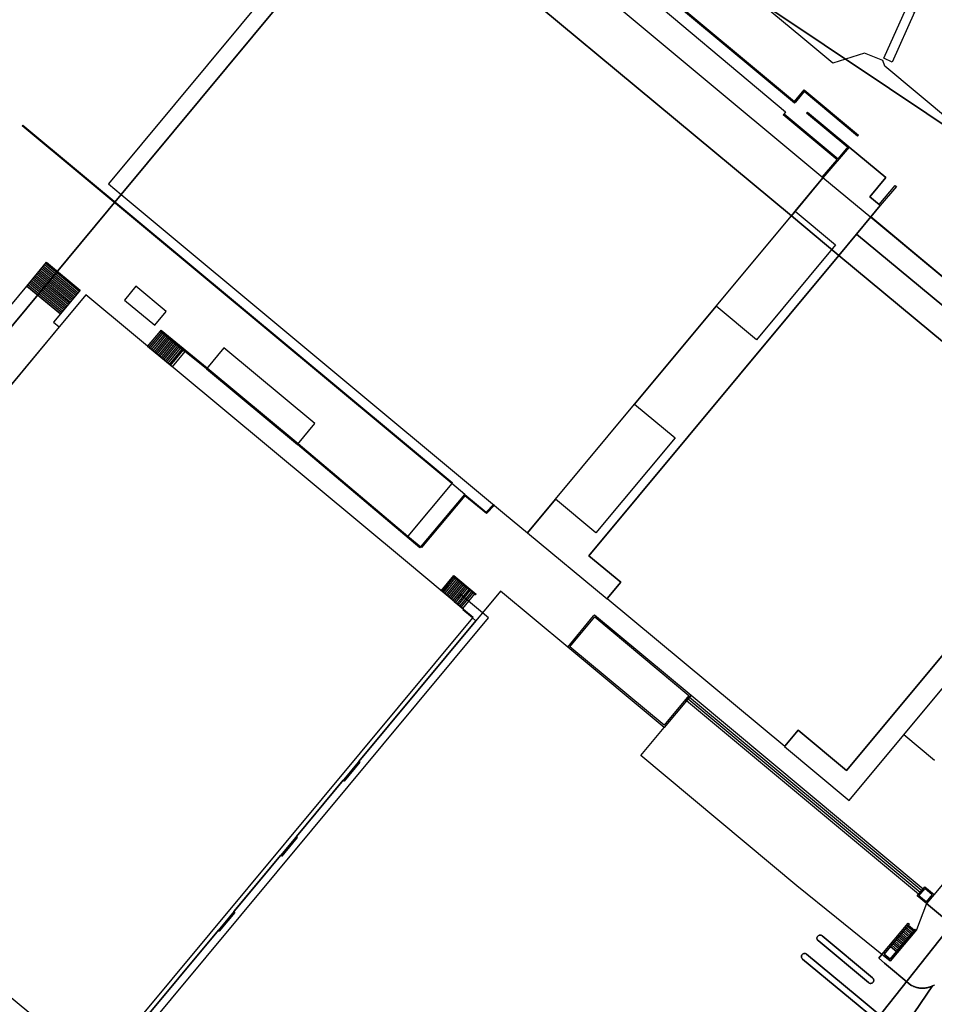
# Model space of a CAD drawing. Extents: x 2498999 to 2500119, y 1116244 to 1117327.
# Drawn here: x 2499199 to 2499345, y 1116684 to 1116841 of the extents above; entities that cross this region are included whole.
import ezdxf

# ---------------------------------------------------------------- set-up
doc = ezdxf.new("R2010")
doc.units = 0
doc.header["$MEASUREMENT"] = 0
for name, color, linetype in [('CAD_L_OBJEDIV_DETAIL', 71, 'CONTINUOUS'), ('L1', 252, 'CONTINUOUS'), ('L2', 252, 'CONTINUOUS'), ('L3', 252, 'CONTINUOUS'), ('L4', 63, 'CONTINUOUS'), ('L6', 252, 'CONTINUOUS')]:
    doc.layers.add(name, color=color, linetype=linetype)

# ---------------------------------------------------------------- blocks, each defined once
blk = doc.blocks.new('FMEBLOCK100')
at = {"layer": 'L4', "flags": 128}
blk.add_lwpolyline([(149.655493, -138.91), (149.569493, -138.961), (149.482493, -139.011), (149.393493, -139.057), (149.303493, -139.101), (143.371493, -147.89)], dxfattribs=at)
blk = doc.blocks.new('FMEBLOCK130')
at = {"layer": 'L4', "flags": 128}
for points in [[(-81.812, 58.318), (-56.217, 36.815), (-56.471, 36.499), (-47.83, 29.309), (-46.16, 31.259), (-46.05, 31.169), (-40.19, 26.309), (-42.77, 23.239), (-41.25, 21.989), (-41.069, 21.831), (-42.582, 20.023), (-1.422, -14.301)], [(13.324, -0.65), (-40.37, 44.158), (-40.65, 45.018), (-43.6, 46.238), (-48.65, 44.609), (-53.453, 48.593), (-82.603, 72.782)]]:
    blk.add_lwpolyline(points, dxfattribs=at)
blk = doc.blocks.new('FMEBLOCK136')
at = {"layer": 'L4', "flags": 128}
for points in [[(52.3535, 9.7375), (46.0055, 14.8595), (21.0155, 35.6945), (24.7785, 40.2015), (9.3285, 53.0615), (-1.4205, 62.0075), (-5.3635, 57.2715), (-64.6315, -13.9365), (-65.3465, -14.7965), (-67.6765, -17.5945), (-58.9275, -24.8965), (-56.8555, -22.4715), (-55.0375, -20.3445), (-53.3705, -21.7705), (-54.6575, -23.3285), (-56.8395, -25.9695), (-57.1665, -26.3665), (-53.6885, -29.2695), (-51.3905, -26.5165), (-49.9025, -24.7345), (-48.1315, -26.2495), (-49.7355, -28.1425), (-51.5015, -30.2265), (-51.9325, -30.7345), (-48.3375, -33.7355), (-44.5805, -29.2845), (-42.8585, -30.7575), (-46.6265, -35.1635), (-43.0785, -38.1245), (-39.3275, -33.7765), (-37.6305, -35.2275), (-41.4175, -39.5105), (-37.7625, -42.5615), (-34.0515, -38.0945), (-32.3545, -39.5845), (-36.0805, -43.9655), (-32.5085, -46.9475), (-28.6655, -42.5525), (-27.0525, -43.9545), (-28.6965, -45.6955), (-31.0365, -48.1755), (-30.0655, -48.9865), (-27.1105, -51.3355), (-23.4475, -47.0055), (-21.7145, -48.4395), (-25.4175, -53.0805), (-25.3395, -53.1435), (-25.2615, -53.2065), (-25.1845, -53.2695), (-25.1055, -53.3315), (-25.0275, -53.3945), (-24.9495, -53.4565), (-24.8705, -53.5175), (-24.7925, -53.5795), (-24.7135, -53.6415), (-24.6345, -53.7025), (-24.5555, -53.7635), (-24.4755, -53.8245), (-24.3965, -53.8855), (-24.3165, -53.9455), (-24.2365, -54.0065), (-24.1565, -54.0665), (-24.0765, -54.1265), (-23.9965, -54.1855), (-23.9165, -54.2455), (-23.8355, -54.3045), (-23.7555, -54.3635), (-23.6745, -54.4225), (-23.5935, -54.4815), (-23.5115, -54.5395), (-23.4305, -54.5975), (-23.3495, -54.6555), (-23.2675, -54.7135), (-23.1855, -54.7715), (-23.1045, -54.8285), (-23.0215, -54.8855), (-22.9395, -54.9425), (-22.8575, -54.9995), (-22.7745, -55.0555), (-22.6925, -55.1125), (-22.6095, -55.1685), (-22.5265, -55.2245), (-22.4435, -55.2805), (-22.3605, -55.3355), (-22.2775, -55.3905), (-22.1935, -55.4455), (-22.1095, -55.5005), (-22.0265, -55.5555), (-21.9425, -55.6095), (-21.8585, -55.6645), (-21.7745, -55.7175), (-21.6895, -55.7715), (-21.6055, -55.8255), (-21.5205, -55.8785), (-21.4365, -55.9325), (-21.3515, -55.9845), (-21.2665, -56.0375), (-21.1815, -56.0905), (-21.0955, -56.1425), (-21.0105, -56.1945), (-20.9245, -56.2465), (-20.8395, -56.2975), (-20.7535, -56.3495), (-20.6675, -56.4005), (-20.5815, -56.4515), (-20.4955, -56.5025), (-20.4085, -56.5525), (-20.3225, -56.6025), (-20.2365, -56.6535), (-20.1495, -56.7025), (-20.0625, -56.7525), (-19.9755, -56.8015), (-19.8885, -56.8515), (-19.8015, -56.9005), (-19.7145, -56.9485), (-19.6265, -56.9975), (-19.5395, -57.0455), (-19.4515, -57.0935), (-19.3635, -57.1415), (-19.2755, -57.1895), (-19.1875, -57.2365), (-19.0995, -57.2835), (-19.0105, -57.3305), (-18.9225, -57.3775), (-18.8345, -57.4235), (-18.7455, -57.4705), (-18.6565, -57.5165), (-18.5675, -57.5615), (-18.4785, -57.6075), (-18.3895, -57.6535), (-18.3005, -57.6985), (-18.2105, -57.7425), (-18.1215, -57.7875), (-18.0325, -57.8325), (-17.9425, -57.8765), (-17.8515, -57.9205), (-17.7625, -57.9645), (-17.6725, -58.0075), (-17.5825, -58.0505), (-17.4925, -58.0945), (-17.4015, -58.1365), (-17.3115, -58.1795), (-17.2205, -58.2215), (-17.1305, -58.2645), (-17.0395, -58.3055), (-16.9485, -58.3475), (-16.8575, -58.3895), (-16.7665, -58.4305), (-16.6755, -58.4715), (-16.5835, -58.5115), (-16.4925, -58.5525), (-16.4005, -58.5925), (-16.3095, -58.6335), (-16.2175, -58.6725), (-16.1255, -58.7125), (-16.0335, -58.7515), (-15.9415, -58.7915), (-15.8495, -58.8295), (-15.7575, -58.8685), (-15.6645, -58.9065), (-15.5725, -58.9455), (-15.4795, -58.9835), (-15.3875, -59.0205), (-15.2945, -59.0585), (-15.1965, -59.0975), (-15.0995, -59.1375), (-15.0075, -59.1755), (-14.9145, -59.2135), (-14.8215, -59.2505), (-14.7295, -59.2885), (-14.6365, -59.3255), (-14.5435, -59.3625), (-14.4495, -59.3985), (-14.3565, -59.4345), (-14.2635, -59.4715), (-14.1705, -59.5075), (-14.0775, -59.5425), (-13.9835, -59.5785), (-13.8895, -59.6135), (-13.7955, -59.6485), (-13.7025, -59.6825), (-13.6085, -59.7175), (-13.5145, -59.7515), (-13.4205, -59.7855), (-13.3255, -59.8195), (-13.2315, -59.8525), (-13.1375, -59.8865), (-13.0435, -59.9185), (-12.9485, -59.9515), (-12.8545, -59.9845), (-12.7595, -60.0165), (-12.6645, -60.0485), (-12.5695, -60.0805), (-12.4755, -60.1125), (-12.3805, -60.1435), (-12.2855, -60.1735), (-12.1895, -60.2055), (-12.0945, -60.2355), (-11.9995, -60.2655), (-11.9035, -60.2955), (-11.8085, -60.3255), (-11.7125, -60.3555), (-11.6175, -60.3845), (-11.5215, -60.4135), (-11.4255, -60.4425), (-11.3305, -60.4715), (-11.2345, -60.4995), (-11.1385, -60.5275), (-11.0425, -60.5555), (-10.9465, -60.5835), (-10.8495, -60.6105), (-10.7535, -60.6375), (-10.6575, -60.6645), (-10.5605, -60.6915), (-10.4645, -60.7175), (-10.3675, -60.7435), (-10.2715, -60.7695), (-10.1745, -60.7955), (-10.0785, -60.8205), (-9.9815, -60.8455), (-9.8845, -60.8705), (-9.7875, -60.8955), (-9.6905, -60.9195), (-9.5935, -60.9435), (-9.4965, -60.9675), (-9.3995, -60.9915), (-9.3025, -61.0145), (-9.2045, -61.0375), (-9.1075, -61.0605), (-9.0105, -61.0835), (-8.9125, -61.1055), (-8.8145, -61.1275), (-8.7165, -61.1495), (-8.6195, -61.1715), (-8.5225, -61.1925), (-8.4245, -61.2135), (-8.3265, -61.2345), (-8.2285, -61.2555), (-8.1305, -61.2765), (-8.0325, -61.2965), (-7.9345, -61.3155), (-7.8365, -61.3355), (-7.7385, -61.3545), (-7.6405, -61.3735), (-7.5425, -61.3925), (-7.4435, -61.4115), (-7.3455, -61.4295), (-7.2475, -61.4475), (-7.1495, -61.4655), (-7.0505, -61.4835), (-6.9515, -61.5005), (-6.8535, -61.5175), (-6.7545, -61.5345), (-6.6565, -61.5515), (-6.5575, -61.5675), (-6.4585, -61.5835), (-6.3595, -61.5995), (-6.2615, -61.6155), (-6.1625, -61.6305), (-6.0635, -61.6455), (-5.9645, -61.6605), (-5.8655, -61.6755), (-5.7665, -61.6895), (-5.6675, -61.7035), (-5.5685, -61.7175), (-5.4695, -61.7305), (-5.3705, -61.7445), (-5.2715, -61.7575), (-5.1725, -61.7705), (-5.0735, -61.7825), (-4.9735, -61.7945), (-4.8745, -61.8065), (-4.7755, -61.8185), (-4.6755, -61.8305), (-4.5765, -61.8415), (-4.4765, -61.8525), (-4.3775, -61.8625), (-4.2785, -61.8735), (-4.1785, -61.8835), (-4.0795, -61.8935), (-3.9795, -61.9035), (-3.8795, -61.9125), (-3.7805, -61.9225), (-3.6805, -61.9315), (-3.5815, -61.9395), (-3.4815, -61.9485), (-3.3815, -61.9565), (-3.2825, -61.9645), (-3.1825, -61.9725), (-3.0825, -61.9795), (-2.9825, -61.9865), (-2.8835, -61.9935), (-2.7835, -62.0005), (-2.6715, -62.0075), (-2.4845, -58.8445), (-2.3845, -58.8505), (-2.2845, -58.8565), (-2.1845, -58.8635), (-2.0845, -58.8685), (-1.9845, -58.8735), (-1.8855, -58.8785), (-1.7845, -58.8845), (-1.6855, -58.8885), (-1.5855, -58.8935), (-1.4855, -58.8975), (-1.3855, -58.9015), (-1.2855, -58.9055), (-1.1855, -58.9085), (-1.0855, -58.9115), (-0.9855, -58.9145), (-0.8855, -58.9175), (-0.7855, -58.9195), (-0.6855, -58.9225), (-0.5865, -58.9245), (-0.4865, -58.9265), (-0.3865, -58.9275), (-0.2865, -58.9285), (-0.1855, -58.9295), (-0.0855, -58.9305), (0.0135, -58.9315), (0.1145, -58.9315), (0.2135, -58.9315), (0.3145, -58.9315), (0.4145, -58.9305), (0.5145, -58.9305), (0.6145, -58.9295), (0.7145, -58.9285), (0.8145, -58.9265), (0.9145, -58.9255), (1.0135, -58.9225), (1.1135, -58.9215), (1.2135, -58.9185), (1.3135, -58.9165), (1.4135, -58.9135), (1.5135, -58.9105), (1.6135, -58.9075), (1.7135, -58.9035), (1.8135, -58.8995), (1.9135, -58.8955), (2.0135, -58.8915), (2.1135, -58.8865), (2.2135, -58.8815), (2.3135, -58.8775), (2.4135, -58.8715), (2.5125, -58.8665), (2.6125, -58.8605), (2.7125, -58.8545), (2.8125, -58.8485), (2.9125, -58.8415), (3.0115, -58.8345), (3.1115, -58.8275), (3.2115, -58.8205), (3.3115, -58.8135), (3.4105, -58.8055), (3.5115, -58.7975), (3.6105, -58.7895), (3.7095, -58.7815), (3.8095, -58.7725), (3.9095, -58.7635), (4.0085, -58.7545), (4.1085, -58.7455), (4.2075, -58.7355), (4.3075, -58.7255), (4.4065, -58.7155), (4.5065, -58.7055), (4.6055, -58.6945), (4.7055, -58.6835), (4.8045, -58.6725), (4.9035, -58.6615), (5.0035, -58.6495), (5.1025, -58.6375), (5.2025, -58.6255), (5.3015, -58.6135), (5.4005, -58.6005), (5.4995, -58.5885), (5.5985, -58.5755), (5.6975, -58.5615), (5.7965, -58.5485), (5.8955, -58.5345), (5.9955, -58.5205), (6.0945, -58.5065), (6.1925, -58.4915), (6.2915, -58.4775), (6.3905, -58.4625), (6.4895, -58.4475), (6.5885, -58.4315), (6.6875, -58.4155), (6.7855, -58.4005), (6.8845, -58.3845), (6.9835, -58.3675), (7.0815, -58.3515), (7.1805, -58.3345), (7.2785, -58.3175), (7.3775, -58.2995), (7.4755, -58.2825), (7.5745, -58.2645), (7.6725, -58.2465), (7.7705, -58.2285), (7.8695, -58.2095), (7.9675, -58.1905), (8.0655, -58.1715), (8.1635, -58.1525), (8.2615, -58.1335), (8.3595, -58.1135), (8.4585, -58.0935), (8.5555, -58.0735), (8.6535, -58.0525), (8.7515, -58.0325), (8.8495, -58.0115), (8.9475, -57.9895), (9.0445, -57.9685), (9.1425, -57.9475), (9.2405, -57.9255), (9.3375, -57.9035), (9.4345, -57.8805), (9.5325, -57.8585), (9.6295, -57.8355), (9.7275, -57.8125), (9.8245, -57.7895), (9.9215, -57.7655), (10.0185, -57.7415), (10.1155, -57.7175), (10.2125, -57.6935), (10.3095, -57.6695), (10.4065, -57.6445), (10.5035, -57.6195), (10.6005, -57.5945), (10.6975, -57.5695), (10.7935, -57.5435), (10.8905, -57.5175), (10.9865, -57.4915), (11.0835, -57.4655), (11.1805, -57.4385), (11.2765, -57.4115), (11.3725, -57.3845), (11.4685, -57.3575), (11.5645, -57.3305), (11.6615, -57.3025), (11.7565, -57.2745), (11.8525, -57.2465), (11.9485, -57.2175), (12.0445, -57.1885), (12.1405, -57.1605), (12.2355, -57.1305), (12.3315, -57.1015), (12.4275, -57.0725), (12.5225, -57.0425), (12.6185, -57.0125), (12.7135, -56.9815), (12.8085, -56.9515), (12.9035, -56.9205), (12.9985, -56.8895), (13.0935, -56.8585), (13.1885, -56.8265), (13.2835, -56.7955), (13.3785, -56.7635), (13.4725, -56.7315), (13.5675, -56.6985), (13.6625, -56.6665), (13.7565, -56.6335), (13.8515, -56.6005), (13.9455, -56.5665), (14.0395, -56.5335), (14.1335, -56.4995), (14.2275, -56.4655), (14.3215, -56.4315), (14.4155, -56.3965), (14.5095, -56.3625), (14.6035, -56.3275), (14.6965, -56.2925), (14.7905, -56.2575), (14.8835, -56.2215), (14.9775, -56.1855), (15.0705, -56.1495), (15.1635, -56.1135), (15.2565, -56.0775), (15.3495, -56.0405), (15.4555, -55.9985), (16.8195, -58.9055), (16.9295, -58.8615), (17.0225, -58.8235), (17.1145, -58.7865), (17.2075, -58.7485), (17.2995, -58.7105), (17.3915, -58.6715), (17.4845, -58.6335), (17.5765, -58.5945), (17.6685, -58.5545), (17.7605, -58.5155), (17.8515, -58.4755), (17.9435, -58.4355), (18.0345, -58.3945), (18.1265, -58.3545), (18.2175, -58.3135), (18.3085, -58.2715), (18.3995, -58.2305), (18.4905, -58.1885), (18.5815, -58.1465), (18.6715, -58.1045), (18.7625, -58.0615), (18.8525, -58.0185), (18.9425, -57.9755), (19.0325, -57.9315), (19.1225, -57.8885), (19.2125, -57.8435), (19.3025, -57.7995), (19.3915, -57.7545), (19.4805, -57.7095), (19.5705, -57.6645), (19.6595, -57.6195), (19.7485, -57.5735), (19.8365, -57.5275), (19.9255, -57.4815), (20.0135, -57.4345), (20.1025, -57.3885), (20.1905, -57.3405), (20.2785, -57.2935), (20.3665, -57.2455), (20.4545, -57.1985), (20.5415, -57.1495), (20.6295, -57.1015), (20.7175, -57.0525), (20.8035, -57.0035), (20.8905, -56.9545), (20.9785, -56.9045), (21.0645, -56.8545), (21.1515, -56.8045), (21.2375, -56.7545), (21.3235, -56.7035), (21.4275, -56.6425), (21.5315, -56.5835), (21.6185, -56.5345), (21.7055, -56.4845), (21.7925, -56.4355), (21.8795, -56.3855), (21.9655, -56.3345), (22.0515, -56.2845), (22.1375, -56.2335), (22.2235, -56.1815), (22.3095, -56.1295), (22.3945, -56.0785), (22.4795, -56.0255), (22.5645, -55.9735), (22.6495, -55.9205), (22.7345, -55.8675), (22.8185, -55.8135), (22.9035, -55.7595), (22.9875, -55.7055), (23.0705, -55.6505), (23.1545, -55.5955), (23.2375, -55.5405), (23.3215, -55.4855), (23.4045, -55.4295), (23.4865, -55.3735), (23.5695, -55.3165), (23.6515, -55.2605), (23.7335, -55.2025), (23.8155, -55.1455), (23.8975, -55.0875), (23.9785, -55.0295), (24.0605, -54.9715), (24.1405, -54.9135), (24.2225, -54.8535), (24.3025, -54.7945), (24.3825, -54.7355), (24.4635, -54.6755), (24.5425, -54.6155), (24.6225, -54.5545), (24.7015, -54.4945), (24.7815, -54.4335), (24.8595, -54.3715), (24.9385, -54.3105), (25.0175, -54.2485), (25.0955, -54.1855), (25.1735, -54.1225), (25.2515, -54.0605), (25.3285, -53.9975), (25.4065, -53.9335), (25.4635, -53.8865), (23.5645, -51.4215), (23.6445, -51.3615), (23.7245, -51.3015), (23.8035, -51.2415), (23.8835, -51.1805), (23.9625, -51.1195), (24.0415, -51.0585), (24.1215, -50.9975), (24.1995, -50.9365), (24.2785, -50.8745), (24.3575, -50.8125), (24.4355, -50.7505), (24.5145, -50.6885), (24.5925, -50.6265), (24.6705, -50.5645), (24.7485, -50.5015), (24.8265, -50.4395), (24.9045, -50.3765), (24.9815, -50.3125), (25.0595, -50.2495), (25.1365, -50.1865), (25.2135, -50.1225), (25.2905, -50.0585), (25.3675, -49.9945), (25.4445, -49.9305), (25.5205, -49.8665), (25.5975, -49.8015), (25.6735, -49.7375), (25.7505, -49.6725), (25.8265, -49.6075), (25.9015, -49.5425), (25.9775, -49.4775), (26.0535, -49.4115), (26.1285, -49.3455), (26.2045, -49.2805), (26.2795, -49.2135), (26.3535, -49.1475), (26.4285, -49.0815), (26.5035, -49.0155), (26.5785, -48.9485), (26.6525, -48.8815), (26.7275, -48.8145), (26.8015, -48.7475), (26.8745, -48.6805), (26.9485, -48.6125), (27.0225, -48.5455), (27.0955, -48.4775), (27.1695, -48.4095), (27.2425, -48.3415), (27.3155, -48.2725), (27.3885, -48.2045), (27.4615, -48.1355), (27.5335, -48.0675), (27.6055, -47.9985), (27.6785, -47.9295), (27.7505, -47.8595), (27.8225, -47.7905), (27.8945, -47.7205), (27.9655, -47.6515), (28.0375, -47.5815), (28.1085, -47.5105), (28.1805, -47.4405), (28.2515, -47.3705), (28.3225, -47.3005), (28.3925, -47.2295), (28.4635, -47.1585), (28.5335, -47.0875), (28.6035, -47.0165), (28.6745, -46.9445), (28.7435, -46.8735), (28.8135, -46.8015), (28.8835, -46.7305), (28.9525, -46.6575), (29.0225, -46.5855), (29.0915, -46.5135), (29.1605, -46.4415), (29.2295, -46.3685), (29.2975, -46.2965), (29.3665, -46.2235), (29.4345, -46.1505), (29.5025, -46.0765), (29.5705, -46.0035), (29.6385, -45.9305), (29.7065, -45.8565), (29.7735, -45.7825), (29.8415, -45.7085), (29.9085, -45.6345), (29.9755, -45.5605), (30.0425, -45.4865), (30.1085, -45.4115), (30.1755, -45.3375), (30.2425, -45.2625), (30.3075, -45.1875), (30.3735, -45.1125), (30.4395, -45.0365), (30.5055, -44.9615), (30.5715, -44.8855), (30.6365, -44.8105), (30.7015, -44.7345), (30.7665, -44.6585), (30.8315, -44.5825), (30.8965, -44.5055), (30.9605, -44.4295), (31.0145, -44.3655), (33.4915, -46.4165), (37.8815, -40.9105), (37.1725, -40.3025), (35.8295, -39.1515), (42.4455, -30.5275), (43.8475, -31.6035), (44.7035, -32.2605), (48.9715, -26.6925), (48.3435, -26.1945), (46.7425, -24.9275), (57.2945, -11.1755), (59.2045, -8.6855), (59.1695, -8.3375), (59.7995, -7.5375), (46.9095, 3.1525), (46.8295, 3.2295), (46.7745, 3.3125), (46.7365, 3.4045), (46.7175, 3.5025), (46.7175, 3.6025), (46.7375, 3.7005), (46.7765, 3.7925), (46.8325, 3.8745), (46.9045, 3.9445), (46.9875, 3.9985), (47.0805, 4.0355), (47.1795, 4.0535), (47.2785, 4.0515), (47.3765, 4.0295), (47.4675, 3.9895), (47.5495, 3.9325), (55.6495, -2.7965), (60.4305, -6.7675), (60.4985, -6.8225), (60.5755, -6.8875), (60.6495, -6.9545), (60.7215, -7.0235), (60.7925, -7.0945), (60.8605, -7.1675), (60.9265, -7.2425), (60.9905, -7.3185), (61.0525, -7.3975), (61.1125, -7.4775), (61.1695, -7.5595), (61.2245, -7.6435), (61.2765, -7.7285), (61.3265, -7.8145), (61.3745, -7.9025), (61.4195, -7.9925), (61.4615, -8.0825), (61.5015, -8.1745), (61.5385, -8.2675), (61.5735, -8.3615), (61.6045, -8.4555), (61.6335, -8.5515), (61.6605, -8.6475), (61.6835, -8.7455), (61.7045, -8.8435), (61.7225, -8.9415), (61.7375, -9.0405), (61.7495, -9.1395), (61.7585, -9.2395), (61.7655, -9.3385), (61.7685, -9.4385), (61.7695, -9.5385), (61.7675, -9.6385), (61.7625, -9.7385), (61.7545, -9.8385), (61.7445, -9.9375), (67.6765, -1.1485), (67.5865, -1.1905), (67.4945, -1.2295), (67.4015, -1.2655), (67.3075, -1.2995), (67.2115, -1.3315), (67.1165, -1.3605), (67.0195, -1.3865), (66.9225, -1.4105), (66.8255, -1.4315), (66.7265, -1.4505), (66.6285, -1.4665), (66.5285, -1.4795), (66.4295, -1.4895), (66.3295, -1.4975), (66.2295, -1.5025), (66.1295, -1.5055), (66.0295, -1.5045), (65.9295, -1.5015), (65.8295, -1.4965), (65.7305, -1.4875), (65.6315, -1.4765), (65.5315, -1.4625), (65.4335, -1.4465), (65.3345, -1.4275), (65.2375, -1.4055), (65.1405, -1.3815), (65.0445, -1.3545), (64.9485, -1.3245), (64.8535, -1.2925), (64.7605, -1.2575), (64.6675, -1.2205), (64.5755, -1.1815), (64.4855, -1.1385), (64.3955, -1.0945), (64.3075, -1.0475), (64.2205, -0.9975), (60.0335, 2.4925), (59.0995, 3.2725), (59.6105, 3.8825)], [(49.3905, 6.0995), (49.3135, 6.1795), (49.2605, 6.2635), (49.2245, 6.3565), (49.2085, 6.4555), (49.2105, 6.5555), (49.2325, 6.6525), (49.2735, 6.7435), (49.3305, 6.8255), (49.4025, 6.8945), (49.4875, 6.9485), (49.5795, 6.9845), (49.6785, 7.0015), (49.7785, 7.0005), (49.8755, 6.9785), (49.9675, 6.9385), (50.0495, 6.8825), (58.0895, 0.1625), (58.1735, 0.0835), (58.2295, 0.0015), (58.2695, -0.0905), (58.2895, -0.1885), (58.2895, -0.2875), (58.2705, -0.3865), (58.2315, -0.4785), (58.1755, -0.5615), (58.1045, -0.6315), (58.0205, -0.6855), (57.9275, -0.7225), (57.8295, -0.7405), (57.7305, -0.7385), (57.6325, -0.7165), (57.5415, -0.6755), (57.4595, -0.6175)], [(-10.5845, -59.0645), (-10.6805, -59.0365), (-10.7755, -59.0085), (-10.8715, -58.9795), (-10.9675, -58.9515), (-11.0635, -58.9225), (-11.1595, -58.8925), (-11.2545, -58.8635), (-11.3505, -58.8335), (-11.4455, -58.8045), (-11.5415, -58.7745), (-11.6365, -58.7435), (-11.7315, -58.7135), (-11.8265, -58.6825), (-11.9215, -58.6515), (-12.0165, -58.6205), (-12.1115, -58.5895), (-12.2065, -58.5575), (-12.3015, -58.5255), (-12.3965, -58.4935), (-12.4905, -58.4615), (-12.5855, -58.4285), (-12.6795, -58.3955), (-12.7745, -58.3625), (-12.8685, -58.3295), (-12.9625, -58.2965), (-13.0565, -58.2625), (-13.1515, -58.2285), (-13.2455, -58.1945), (-13.3395, -58.1605), (-13.4335, -58.1255), (-13.5265, -58.0905), (-13.6205, -58.0555), (-13.7145, -58.0205), (-13.8075, -57.9845), (-13.9005, -57.9495), (-13.9945, -57.9135), (-14.0875, -57.8775), (-14.1805, -57.8415), (-14.2735, -57.8045), (-14.3665, -57.7675), (-14.4595, -57.7305), (-14.5525, -57.6935), (-14.6455, -57.6555), (-14.7375, -57.6185), (-14.8305, -57.5805), (-14.9225, -57.5425), (-15.0155, -57.5035), (-15.1075, -57.4655), (-15.1995, -57.4265), (-15.2915, -57.3875), (-15.3835, -57.3485), (-15.4755, -57.3085), (-15.5675, -57.2695), (-15.6595, -57.2295), (-15.7505, -57.1895), (-15.8425, -57.1495), (-15.9335, -57.1085), (-16.0255, -57.0675), (-16.1165, -57.0265), (-16.2075, -56.9855), (-16.2985, -56.9445), (-16.3895, -56.9025), (-16.4805, -56.8605), (-16.5715, -56.8185), (-16.6615, -56.7765), (-16.7525, -56.7345), (-16.8425, -56.6915), (-16.9325, -56.6485), (-17.0235, -56.6055), (-17.1135, -56.5615), (-17.2035, -56.5185), (-17.2935, -56.4745), (-17.3835, -56.4305), (-17.4725, -56.3865), (-17.5625, -56.3415), (-17.6515, -56.2975), (-17.7415, -56.2525), (-17.8305, -56.2075), (-17.9195, -56.1625), (-18.0085, -56.1165), (-18.0975, -56.0715), (-18.1865, -56.0255), (-18.2755, -55.9795), (-18.3635, -55.9335), (-18.4525, -55.8865), (-18.5405, -55.8395), (-18.6295, -55.7925), (-18.7175, -55.7455), (-18.8055, -55.6985), (-18.8935, -55.6505), (-18.9815, -55.6025), (-19.0685, -55.5545), (-19.1565, -55.5065), (-19.2445, -55.4585), (-19.3315, -55.4095), (-19.4185, -55.3605), (-19.5065, -55.3115), (-19.5935, -55.2625), (-19.6795, -55.2125), (-19.7665, -55.1635), (-19.8535, -55.1135), (-19.9405, -55.0635), (-20.0265, -55.0135), (-20.1125, -54.9625), (-20.1985, -54.9125), (-20.2855, -54.8615), (-20.3705, -54.8105), (-20.4565, -54.7585), (-20.5425, -54.7075), (-20.6285, -54.6555), (-20.7145, -54.6035), (-20.7985, -54.5515), (-19.4855, -52.9475), (-19.3995, -52.9975), (-19.3125, -53.0475), (-19.2255, -53.0965), (-19.1385, -53.1465), (-19.0515, -53.1955), (-18.9645, -53.2445), (-18.8775, -53.2935), (-18.7895, -53.3415), (-18.7025, -53.3905), (-18.6145, -53.4385), (-18.5275, -53.4865), (-18.4395, -53.5345), (-18.3515, -53.5825), (-18.2635, -53.6295), (-18.1755, -53.6775), (-18.0875, -53.7245), (-17.9985, -53.7715), (-17.9105, -53.8185), (-17.8225, -53.8655), (-17.7335, -53.9115), (-17.6445, -53.9575), (-17.5565, -54.0045), (-17.4675, -54.0495), (-17.3785, -54.0955), (-17.2895, -54.1415), (-17.2005, -54.1865), (-17.1105, -54.2315), (-17.0215, -54.2775), (-16.9325, -54.3215), (-16.8425, -54.3665), (-16.7535, -54.4115), (-16.6635, -54.4555), (-16.5745, -54.4995), (-16.4845, -54.5435), (-16.3945, -54.5875), (-16.3045, -54.6305), (-16.2145, -54.6745), (-16.1245, -54.7175), (-16.0335, -54.7605), (-15.9435, -54.8035), (-15.8525, -54.8465), (-15.7625, -54.8885), (-15.6715, -54.9305), (-15.5815, -54.9735), (-15.4905, -55.0145), (-15.3995, -55.0565), (-15.3085, -55.0985), (-15.2175, -55.1395), (-15.1265, -55.1805), (-15.0355, -55.2225), (-14.9435, -55.2625), (-14.8525, -55.3035), (-14.7605, -55.3435), (-14.6695, -55.3845), (-14.5775, -55.4245), (-14.4865, -55.4645), (-14.3945, -55.5035), (-14.3025, -55.5435), (-14.2105, -55.5825), (-14.1185, -55.6215), (-14.0265, -55.6605), (-13.9345, -55.6995), (-13.8425, -55.7385), (-13.7495, -55.7765), (-13.6575, -55.8145), (-13.5645, -55.8525), (-13.4725, -55.8905), (-13.3795, -55.9285), (-13.2865, -55.9655), (-13.1945, -56.0035), (-13.1015, -56.0405), (-13.0085, -56.0775), (-12.9155, -56.1135), (-12.8215, -56.1505), (-12.7285, -56.1865), (-12.6355, -56.2225), (-12.5425, -56.2585), (-12.4495, -56.2945), (-12.3555, -56.3305), (-12.2625, -56.3655), (-12.1685, -56.4005), (-12.0745, -56.4355), (-11.9815, -56.4705), (-11.8875, -56.5055), (-11.7935, -56.5395), (-11.6995, -56.5735), (-11.6055, -56.6075), (-11.5115, -56.6415), (-11.4165, -56.6755), (-11.3225, -56.7085), (-11.2285, -56.7425), (-11.1345, -56.7755), (-11.0395, -56.8085), (-10.9445, -56.8405), (-10.8505, -56.8735), (-10.7565, -56.9055), (-10.6615, -56.9375), (-10.5665, -56.9695), (-10.4715, -57.0015), (-10.3765, -57.0335), (-10.2815, -57.0645), (-10.1865, -57.0955), (-10.0915, -57.1265), (-9.9965, -57.1575), (-9.9395, -57.1755), (-10.4765, -59.0955)]]:
    blk.add_lwpolyline(points, close=True, dxfattribs=at)

msp = doc.modelspace()

# ---------------------------------------------------------------- linework, layer by layer
at = {"layer": 'CAD_L_OBJEDIV_DETAIL', "flags": 128}
msp.add_lwpolyline([(2499321.6138, 1116826.6312), (2499321.3603, 1116826.3148)], dxfattribs=at)
at = {"layer": 'L1', "flags": 128}
for points in [[(2499323.0463, 1116828.0162), (2499300.5094, 1116846.8146), (2499300.6593, 1116846.9545), (2499323.0121, 1116828.2969), (2499323.0102, 1116828.2947), (2499323.1704, 1116828.1648), (2499323.0463, 1116828.0162)], [(2499338.6413, 1116834.6044), (2499337.3013, 1116835.2044), (2499340.8814, 1116843.1942), (2499342.2216, 1116842.5842), (2499338.6413, 1116834.6044)], [(2499333.1307, 1116822.7347), (2499324.6003, 1116829.8847), (2499323.1704, 1116828.1648), (2499323.0121, 1116828.2969), (2499324.5705, 1116830.1648), (2499333.2508, 1116822.8947), (2499333.1307, 1116822.7347)], [(2499323.1704, 1116828.1648), (2499323.0102, 1116828.2947), (2499323.0121, 1116828.2969), (2499323.1704, 1116828.1648)], [(2499331.5736, 1116820.9613), (2499324.9728, 1116826.4307), (2499325.1004, 1116826.5848), (2499331.7038, 1116821.1134), (2499331.6707, 1116821.0747), (2499331.5736, 1116820.9613)], [(2499327.5903, 1116816.0948), (2499327.4804, 1116816.1849), (2499329.8706, 1116818.9649), (2499321.2401, 1116826.1649), (2499321.3603, 1116826.3148), (2499330.0005, 1116819.1248), (2499331.5736, 1116820.9613), (2499331.6707, 1116821.0747), (2499331.7806, 1116820.9849), (2499327.5903, 1116816.0948)], [(2499268.1765, 1116767.2165), (2499199.4534, 1116824.4061), (2499199.5536, 1116824.526), (2499268.2666, 1116767.3367), (2499268.1765, 1116767.2165)], [(2499336.7622, 1116811.6468), (2499336.5809, 1116811.8049), (2499339.161, 1116814.845), (2499339.3309, 1116814.7148), (2499336.7622, 1116811.6468)], [(2499205.5626, 1116794.3366), (2499200.2024, 1116798.7864), (2499203.3426, 1116802.5763), (2499208.7129, 1116798.1165), (2499205.5626, 1116794.3366)], [(2499207.6627, 1116796.8565), (2499202.2924, 1116801.3166)], [(2499207.8427, 1116797.0665), (2499202.4725, 1116801.5266)], [(2499208.0126, 1116797.2765), (2499202.6424, 1116801.7366)], [(2499208.1926, 1116797.4865), (2499202.8224, 1116801.9466)], [(2499208.3626, 1116797.6965), (2499202.9926, 1116802.1565)], [(2499208.5428, 1116797.9065), (2499203.1726, 1116802.3663)], [(2499206.4426, 1116795.3867), (2499201.0724, 1116799.8365)], [(2499206.6125, 1116795.5967), (2499201.2523, 1116800.0465)], [(2499206.7925, 1116795.8064), (2499201.4223, 1116800.2565)], [(2499206.9627, 1116796.0164), (2499201.6023, 1116800.4665)], [(2499207.1428, 1116796.2264), (2499201.7725, 1116800.6865)], [(2499207.3127, 1116796.4364), (2499201.9424, 1116800.8965)], [(2499207.4927, 1116796.6464), (2499202.1224, 1116801.1065)], [(2499188.4515, 1116773.7971), (2499183.131, 1116778.2172), (2499186.2736, 1116782.0077), (2499186.2814, 1116782.0171), (2499200.2024, 1116798.7864), (2499205.5626, 1116794.3366), (2499204.4525, 1116793.0067), (2499205.3824, 1116792.2365), (2499193.6418, 1116778.137), (2499192.7116, 1116778.917), (2499191.6116, 1116777.5971), (2499188.4515, 1116773.7971)], [(2499205.7427, 1116794.5466), (2499200.3724, 1116798.9964)], [(2499205.9126, 1116794.7567), (2499200.5523, 1116799.2064)], [(2499206.0926, 1116794.9667), (2499200.7223, 1116799.4164)], [(2499206.2626, 1116795.1767), (2499200.9023, 1116799.6264)], [(2499223.4244, 1116785.8765), (2499219.514, 1116789.1266), (2499221.5543, 1116791.5866), (2499225.4544, 1116788.3265), (2499223.4244, 1116785.8765)], [(2499219.7342, 1116788.9466), (2499221.7743, 1116791.4066)], [(2499219.9442, 1116788.7666), (2499221.9843, 1116791.2266)], [(2499220.1642, 1116788.5866), (2499222.2044, 1116791.0464)], [(2499220.3842, 1116788.4067), (2499222.4244, 1116790.8664)], [(2499220.6043, 1116788.2267), (2499222.6344, 1116790.6764)], [(2499220.8143, 1116788.0467), (2499222.8542, 1116790.4965)], [(2499221.0343, 1116787.8665), (2499223.0743, 1116790.3165)], [(2499263.0962, 1116756.8968), (2499243.4954, 1116773.4467), (2499228.9346, 1116785.5466), (2499225.4544, 1116788.3265), (2499221.5543, 1116791.5866), (2499221.6842, 1116791.7365), (2499229.0646, 1116785.6965), (2499243.6253, 1116773.5966), (2499261.1662, 1116758.7668), (2499263.2261, 1116757.047), (2499263.0962, 1116756.8968)], [(2499221.2543, 1116787.6865), (2499223.2843, 1116790.1365)], [(2499221.4741, 1116787.5065), (2499223.5044, 1116789.9565)], [(2499221.6841, 1116787.3166), (2499223.7244, 1116789.7765)], [(2499221.9042, 1116787.1366), (2499223.9344, 1116789.5966)], [(2499222.1243, 1116786.9566), (2499224.1544, 1116789.4166)], [(2499222.3343, 1116786.7766), (2499224.3744, 1116789.2366)], [(2499222.5543, 1116786.5966), (2499224.5845, 1116789.0464)], [(2499222.7743, 1116786.4167), (2499224.8045, 1116788.8664)], [(2499222.9944, 1116786.2367), (2499225.0245, 1116788.6864)], [(2499223.2044, 1116786.0567), (2499225.2344, 1116788.5065)], [(2499345.4502, 1116722.9167), (2499340.52, 1116727.0069), (2499379.0694, 1116773.2817)], [(2499263.3363, 1116756.9469), (2499263.2261, 1116757.047), (2499270.2767, 1116765.4566), (2499273.7167, 1116762.5967), (2499274.887, 1116763.8265), (2499275.0069, 1116763.7266), (2499273.7267, 1116762.3867), (2499270.2968, 1116765.2465), (2499263.3363, 1116756.9469)], [(2499271.9966, 1116749.377), (2499271.8166, 1116749.5268), (2499268.5365, 1116752.257), (2499266.6263, 1116749.9369), (2499266.5064, 1116750.037), (2499268.5165, 1116752.467), (2499272.0967, 1116749.497), (2499271.9966, 1116749.377)], [(2499269.8965, 1116747.227), (2499266.6263, 1116749.9369), (2499268.5365, 1116752.257), (2499271.8166, 1116749.5268), (2499269.8965, 1116747.227)], [(2499266.8463, 1116749.7569), (2499268.7563, 1116752.077)], [(2499267.0663, 1116749.577), (2499268.9763, 1116751.8968)], [(2499267.2763, 1116749.397), (2499269.1963, 1116751.7068)], [(2499267.4963, 1116749.217), (2499269.4065, 1116751.5268)], [(2499267.7164, 1116749.037), (2499269.6265, 1116751.3468)], [(2499267.9364, 1116748.8571), (2499269.8465, 1116751.1669)], [(2499268.1563, 1116748.6771), (2499270.0665, 1116750.9869)], [(2499268.3663, 1116748.4871), (2499270.2866, 1116750.7969)], [(2499268.5863, 1116748.3071), (2499270.5066, 1116750.6169)], [(2499268.8064, 1116748.1269), (2499270.7266, 1116750.4369)], [(2499269.0264, 1116747.9469), (2499270.9464, 1116750.257)], [(2499269.2464, 1116747.7669), (2499271.1564, 1116750.077)], [(2499269.4564, 1116747.587), (2499271.3764, 1116749.887)], [(2499269.6764, 1116747.407), (2499271.5966, 1116749.7068)], [(2499302.198, 1116728.1771), (2499286.7473, 1116741.037), (2499290.8876, 1116746.0068), (2499291.0475, 1116746.1968), (2499306.4784, 1116733.317), (2499305.7581, 1116732.4569), (2499302.198, 1116728.1771)], [(2499271.4966, 1116745.7171), (2499211.5125, 1116673.6491)], [(2499302.1679, 1116728.5271), (2499287.0973, 1116741.067), (2499291.0776, 1116745.8468), (2499306.1282, 1116733.287), (2499302.1679, 1116728.5271)], [(2499342.8998, 1116701.5173), (2499305.7581, 1116732.4569), (2499306.4784, 1116733.317), (2499343.6401, 1116702.3774), (2499342.8998, 1116701.5173)], [(2499305.9982, 1116732.747), (2499343.1499, 1116701.8074)], [(2499306.2383, 1116733.0269), (2499343.3899, 1116702.0873)], [(2499344.14, 1116700.0075), (2499342.66, 1116701.2372), (2499342.8998, 1116701.5173), (2499343.6401, 1116702.3774), (2499343.9099, 1116702.6973), (2499345.36, 1116701.4773), (2499344.14, 1116700.0075)], [(2499344.1099, 1116700.2873), (2499342.9399, 1116701.2572), (2499343.93, 1116702.4172), (2499345.0799, 1116701.4472), (2499344.1099, 1116700.2873)], [(2499344.1099, 1116700.2873), (2499342.9399, 1116701.2572), (2499343.93, 1116702.4172), (2499345.0799, 1116701.4472), (2499344.1099, 1116700.2873)], [(2499338.3394, 1116690.7676), (2499337.0295, 1116691.8577), (2499341.2199, 1116696.8873), (2499341.4098, 1116696.7274), (2499341.2699, 1116696.5675), (2499338.4096, 1116693.1175), (2499337.3795, 1116691.8875), (2499338.3194, 1116691.1075), (2499339.3496, 1116692.3376), (2499342.2199, 1116695.7775), (2499342.3498, 1116695.9375), (2499342.5398, 1116695.7875), (2499338.3394, 1116690.7676)], [(2499339.3496, 1116692.3376), (2499338.4096, 1116693.1175), (2499341.2699, 1116696.5675), (2499342.2199, 1116695.7775), (2499339.3496, 1116692.3376)], [(2499341.6797, 1116695.1375), (2499340.7296, 1116695.9175)], [(2499341.8599, 1116695.3475), (2499340.9096, 1116696.1375)], [(2499342.0399, 1116695.5675), (2499341.0897, 1116696.3475)], [(2499340.4298, 1116693.6276), (2499339.4797, 1116694.4076)], [(2499340.6097, 1116693.8476), (2499339.6598, 1116694.6276)], [(2499340.7897, 1116694.0576), (2499339.8398, 1116694.8476)], [(2499340.9597, 1116694.2774), (2499340.0197, 1116695.0576)], [(2499341.1397, 1116694.4874), (2499340.1997, 1116695.2774)], [(2499341.3196, 1116694.7074), (2499340.3797, 1116695.4874)], [(2499341.4997, 1116694.9174), (2499340.5597, 1116695.7074)], [(2499338.3194, 1116691.1075), (2499337.3795, 1116691.8875), (2499338.4096, 1116693.1175), (2499339.3496, 1116692.3376), (2499338.3194, 1116691.1075)], [(2499339.5295, 1116692.5576), (2499338.5896, 1116693.3376)], [(2499339.7095, 1116692.7676), (2499338.7696, 1116693.5475)], [(2499339.8895, 1116692.9875), (2499338.9496, 1116693.7675)], [(2499340.0698, 1116693.1975), (2499339.1295, 1116693.9775)], [(2499340.2498, 1116693.4176), (2499339.2995, 1116694.1975)]]:
    msp.add_lwpolyline(points, dxfattribs=at)
at = {"layer": 'L2', "flags": 128}
for points in [[(2499215.304, 1116813.406), (2499276.637, 1116762.367), (2499280.317, 1116759.307), (2499284.798, 1116764.686), (2499297.448, 1116779.886), (2499310.479, 1116795.546), (2499322.53, 1116810.015), (2499323.13, 1116810.735), (2499327.59, 1116816.095), (2499327.569, 1116816.112), (2499260.527, 1116871.954), (2499213.234, 1116815.136)], [(2499330.15, 1116803.685), (2499290.148, 1116755.637), (2499295.238, 1116751.407), (2499293.068, 1116748.787), (2499321.479, 1116725.157), (2499323.619, 1116727.717), (2499331.34, 1116721.317), (2499371.462, 1116769.366), (2499374.233, 1116772.875), (2499332.97, 1116807.065)], [(2499222.484, 1116794.716), (2499217.654, 1116798.737), (2499215.824, 1116796.536), (2499220.654, 1116792.517)], [(2499246.266, 1116776.787), (2499231.735, 1116788.906), (2499228.935, 1116785.547), (2499243.495, 1116773.447)]]:
    msp.add_lwpolyline(points, close=True, dxfattribs=at)
msp.add_lwpolyline([(2499212.073, 1116673.179), (2499230.844, 1116695.729), (2499230.994, 1116695.598), (2499233.494, 1116698.598), (2499233.334, 1116698.728), (2499240.824, 1116707.728), (2499240.984, 1116707.598), (2499243.475, 1116710.598), (2499243.324, 1116710.728), (2499250.815, 1116719.728), (2499250.975, 1116719.598), (2499253.465, 1116722.598), (2499253.315, 1116722.728), (2499272.056, 1116745.247), (2499271.497, 1116745.717), (2499269.986, 1116746.967), (2499270.076, 1116747.077), (2499268.596, 1116748.307), (2499266.626, 1116749.937), (2499261.126, 1116754.537), (2499209.624, 1116797.347), (2499149.409, 1116725.069), (2499208.462, 1116676.029)], dxfattribs=at)
at = {"layer": 'L3', "flags": 128}
for points in [[(2499379.0326, 1116773.3155), (2499335.2508, 1116809.7249), (2499327.5902, 1116816.0947), (2499323.1301, 1116810.735), (2499329.6104, 1116805.3451), (2499316.9595, 1116790.1556), (2499310.4791, 1116795.5458), (2499297.4482, 1116779.8861), (2499303.9188, 1116774.4963), (2499291.2678, 1116759.2965), (2499284.7976, 1116764.6865), (2499280.317, 1116759.3067), (2499293.0376, 1116748.7467), (2499293.0677, 1116748.7867), (2499295.2379, 1116751.4068), (2499290.1476, 1116755.6368), (2499330.1502, 1116803.6853), (2499332.9705, 1116807.0651), (2499374.2326, 1116772.8754)], [(2499371.4624, 1116769.3658), (2499331.3396, 1116721.3169), (2499323.6191, 1116727.7169), (2499321.479, 1116725.157), (2499321.4489, 1116725.1169), (2499331.7794, 1116716.5173), (2499340.5203, 1116727.0069), (2499378.9128, 1116773.0955)], [(2499212.0024, 1116671.1092), (2499274.0768, 1116745.7071), (2499269.5663, 1116749.4671), (2499268.5962, 1116748.3071), (2499270.0764, 1116747.0771), (2499271.5865, 1116745.827), (2499271.4966, 1116745.7171), (2499272.0565, 1116745.247), (2499253.3152, 1116722.7276), (2499253.4651, 1116722.5977), (2499250.9751, 1116719.5977), (2499250.8152, 1116719.7278), (2499243.3244, 1116710.7282), (2499243.4746, 1116710.598), (2499240.9844, 1116707.5981), (2499240.8244, 1116707.7282), (2499233.334, 1116698.7284), (2499233.4939, 1116698.5985), (2499230.9936, 1116695.5985), (2499230.8436, 1116695.7285), (2499212.0725, 1116673.1793)]]:
    msp.add_lwpolyline(points, dxfattribs=at)
msp.add_lwpolyline([(2499270.2768, 1116765.4566), (2499268.1765, 1116767.2165), (2499261.1662, 1116758.7667), (2499263.2261, 1116757.047)], close=True, dxfattribs=at)
at = {"layer": 'L4', "flags": 128}
for points in [[(2499332.97, 1116807.065), (2499335.249, 1116809.839), (2499336.762, 1116811.647), (2499336.581, 1116811.805), (2499335.061, 1116813.055), (2499337.641, 1116816.125), (2499331.781, 1116820.985), (2499327.59, 1116816.095), (2499322.53, 1116810.015), (2499330.15, 1116803.685)], [(2499376.409, 1116775.515), (2499335.249, 1116809.839), (2499332.97, 1116807.065), (2499374.233, 1116772.875)], [(2499335.347, 1116687.253), (2499335.44, 1116687.29), (2499335.524, 1116687.344), (2499335.595, 1116687.414), (2499335.651, 1116687.497), (2499335.69, 1116687.589), (2499335.709, 1116687.688), (2499335.709, 1116687.787), (2499335.689, 1116687.885), (2499335.649, 1116687.977), (2499335.593, 1116688.059), (2499335.509, 1116688.138), (2499327.469, 1116694.858), (2499327.387, 1116694.914), (2499327.295, 1116694.954), (2499327.198, 1116694.976), (2499327.098, 1116694.977), (2499326.999, 1116694.96), (2499326.907, 1116694.924), (2499326.822, 1116694.87), (2499326.75, 1116694.801), (2499326.693, 1116694.719), (2499326.652, 1116694.628), (2499326.63, 1116694.531), (2499326.628, 1116694.431), (2499326.644, 1116694.332), (2499326.68, 1116694.239), (2499326.733, 1116694.155), (2499326.81, 1116694.075), (2499334.879, 1116687.358), (2499334.961, 1116687.3), (2499335.052, 1116687.259), (2499335.15, 1116687.237), (2499335.249, 1116687.235)]]:
    msp.add_lwpolyline(points, close=True, dxfattribs=at)
for points in [[(2499355.951, 1116714.187), (2499345.36, 1116701.477), (2499344.14, 1116700.008), (2499349.25, 1116695.747)], [(2499349.25, 1116695.747), (2499344.14, 1116700.008), (2499342.54, 1116695.788), (2499338.339, 1116690.768), (2499337.03, 1116691.858), (2499336.519, 1116691.248), (2499337.453, 1116690.468), (2499341.64, 1116686.978), (2499341.727, 1116686.928), (2499341.815, 1116686.881), (2499341.905, 1116686.837), (2499341.995, 1116686.794), (2499342.087, 1116686.755), (2499342.18, 1116686.718), (2499342.273, 1116686.683), (2499342.368, 1116686.651), (2499342.464, 1116686.621), (2499342.56, 1116686.594), (2499342.657, 1116686.57), (2499342.754, 1116686.548), (2499342.853, 1116686.529), (2499342.951, 1116686.513), (2499343.051, 1116686.499), (2499343.15, 1116686.488), (2499343.249, 1116686.479), (2499343.349, 1116686.474), (2499343.449, 1116686.471), (2499343.549, 1116686.47), (2499343.649, 1116686.473), (2499343.749, 1116686.478), (2499343.849, 1116686.486), (2499343.948, 1116686.496), (2499344.048, 1116686.509), (2499344.146, 1116686.525), (2499344.245, 1116686.544), (2499344.342, 1116686.565), (2499344.439, 1116686.589), (2499344.536, 1116686.615), (2499344.631, 1116686.644), (2499344.727, 1116686.676), (2499344.821, 1116686.71), (2499344.914, 1116686.746), (2499345.006, 1116686.785), (2499345.096, 1116686.827), (2499345.186, 1116686.871), (2499345.275, 1116686.917), (2499345.362, 1116686.967), (2499345.448, 1116687.018)], [(2499337.85, 1116681.208), (2499333.069, 1116685.179), (2499324.969, 1116691.908), (2499324.887, 1116691.965), (2499324.796, 1116692.005), (2499324.698, 1116692.027), (2499324.599, 1116692.029), (2499324.5, 1116692.011), (2499324.407, 1116691.974), (2499324.324, 1116691.92), (2499324.252, 1116691.85), (2499324.196, 1116691.768), (2499324.157, 1116691.676), (2499324.137, 1116691.578), (2499324.137, 1116691.478), (2499324.156, 1116691.38), (2499324.194, 1116691.288), (2499324.249, 1116691.205), (2499324.329, 1116691.128), (2499337.219, 1116680.438)]]:
    msp.add_lwpolyline(points, dxfattribs=at)
at = {"layer": 'L6', "flags": 128}
for points in [[(2499307.02, 1116851.284), (2499338.241, 1116830.374), (2499356.022, 1116818.465), (2499370.153, 1116809.605), (2499411.065, 1116790.425), (2499419.355, 1116786.455), (2499424.495, 1116783.985), (2499429.916, 1116779.565), (2499470.339, 1116840.523), (2499417.379, 1116882.052)], [(2498998.557, 1116845.1899), (2499047.175, 1116804.808), (2499059.445, 1116794.618), (2499142.389, 1116725.669), (2499215.304, 1116813.406), (2499257.437, 1116864.105), (2499322.53, 1116810.015), (2499330.15, 1116803.685), (2499371.462, 1116769.366), (2499392.173, 1116752.156), (2499419.355, 1116786.455), (2499411.065, 1116790.425), (2499370.153, 1116809.605), (2499356.022, 1116818.465), (2499338.241, 1116830.374), (2499307.02, 1116851.284)], [(2499371.462, 1116769.366), (2499330.15, 1116803.685), (2499322.53, 1116810.015), (2499257.437, 1116864.105), (2499215.304, 1116813.406), (2499142.389, 1116725.669), (2499249.894, 1116636.35)], [(2499305.567, 1116642.849), (2499392.173, 1116752.156)]]:
    msp.add_lwpolyline(points, dxfattribs=at)
msp.add_lwpolyline([(2499369.661, 1116683.387), (2499375.832, 1116691.197), (2499419.055, 1116745.796), (2499437.156, 1116768.665), (2499427.786, 1116776.365), (2499429.916, 1116779.565), (2499424.495, 1116783.985), (2499419.355, 1116786.455), (2499392.173, 1116752.156), (2499305.567, 1116642.849), (2499305.201, 1116642.393), (2499304.827, 1116641.943), (2499304.447, 1116641.499), (2499327.258, 1116629.799)], close=True, dxfattribs=at)

# ---------------------------------------------------------------- block references
at = {"layer": 'L4'}
for name, p in [('FMEBLOCK100', (2499195.7925, 1116825.928)), ('FMEBLOCK130', (2499377.831, 1116789.816)), ('FMEBLOCK136', (2499277.4195, 1116687.9755))]:
    msp.add_blockref(name, p, dxfattribs=at)

doc.saveas('drawing.dxf')
